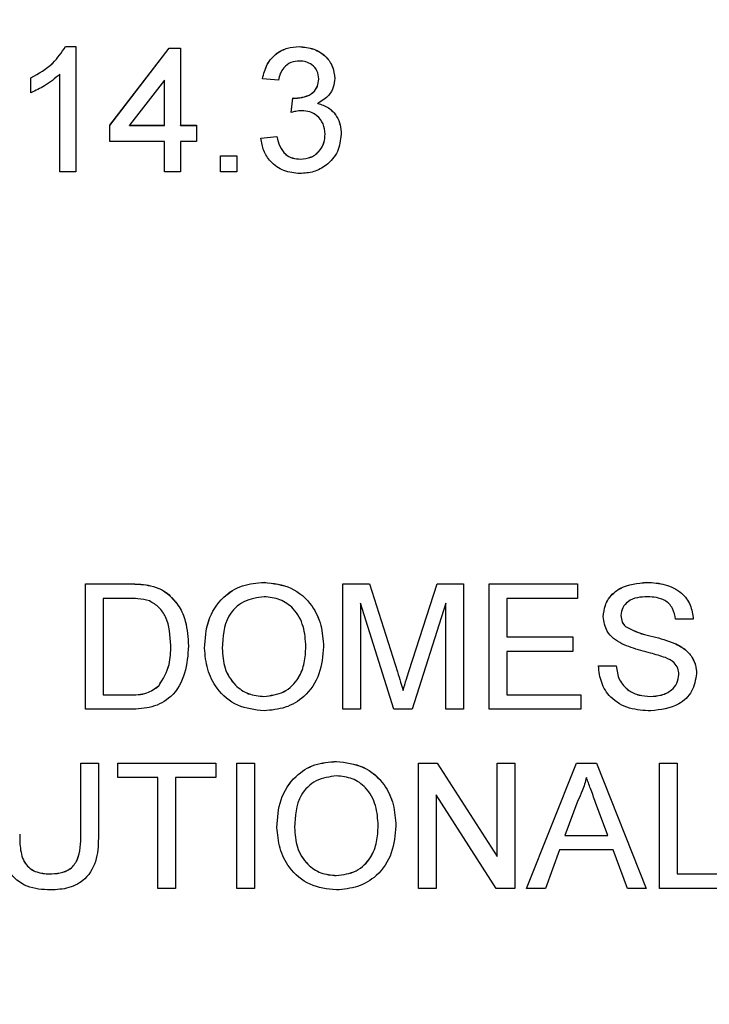
# Model space of a CAD drawing. Units: inches. Extents: x 0.3 to 21.8, y -29.1 to 35.3.
# Drawn here: x 5.9 to 5.9, y 8.4 to 8.5 of the extents above; entities that cross this region are included whole.
import ezdxf

# ---------------------------------------------------------------- set-up
doc = ezdxf.new("R2010")
doc.units = ezdxf.units.IN
doc.header["$MEASUREMENT"] = 0

msp = doc.modelspace()

# ---------------------------------------------------------------- linework, layer by layer
at = {"color": 7, "linetype": 'Continuous', "lineweight": 25}
for p, q in [((5.8589159, 8.51465811), (5.85963805, 8.51465811)), ((5.8589159, 8.51465375), (5.8589159, 8.51465811)), ((5.8589159, 8.51465375), (5.85963805, 8.51465375)), ((5.85963805, 8.51465811), (5.85963805, 8.50591344)), ((5.86199382, 8.50916466), (5.86614446, 8.514546)), ((5.86199382, 8.5091603), (5.86614446, 8.51454164)), ((5.86614446, 8.514546), (5.86692972, 8.514546)), ((5.86614446, 8.51454164), (5.86614446, 8.514546)), ((5.86614446, 8.51454164), (5.86692972, 8.51454164)), ((5.86692972, 8.514546), (5.86692972, 8.50916466)), ((5.87520997, 8.51465375), (5.87520997, 8.51465811)), ((5.85649703, 8.51143842), (5.85649703, 8.51247194)), ((5.85851626, 8.50591344), (5.85851626, 8.5127277)), ((5.86580792, 8.51231429), (5.86337854, 8.50916466)), ((5.86580792, 8.50916466), (5.86580792, 8.51231429)), ((5.87377267, 8.51230378), (5.87265087, 8.51241589)), ((5.87657716, 8.51239401), (5.87657716, 8.51239837)), ((5.87465959, 8.51006155), (5.87477527, 8.51107055)), ((5.87465959, 8.51005719), (5.87477527, 8.51106619)), ((5.87477527, 8.51106619), (5.87477527, 8.51107055)), ((5.87493653, 8.51105393), (5.87493653, 8.51105829)), ((5.87650529, 8.51069657), (5.87650529, 8.51070094)), ((5.86199382, 8.50804355), (5.86199382, 8.50916466)), ((5.86337854, 8.50916466), (5.86580792, 8.50916466)), ((5.86337854, 8.5091603), (5.86337854, 8.50916466)), ((5.86337854, 8.5091603), (5.86580792, 8.5091603)), ((5.86580792, 8.5091603), (5.86580792, 8.50916466)), ((5.86692972, 8.50916466), (5.86805151, 8.50916466)), ((5.86692972, 8.5091603), (5.86692972, 8.50916466)), ((5.86692972, 8.5091603), (5.86805151, 8.5091603)), ((5.86805151, 8.50916466), (5.86805151, 8.50804355)), ((5.86580792, 8.50804355), (5.86199382, 8.50804355)), ((5.86580792, 8.50591344), (5.86580792, 8.50804355)), ((5.86805151, 8.50804355), (5.86692972, 8.50804355)), ((5.86692972, 8.50804355), (5.86692972, 8.50591344)), ((5.87253869, 8.50826777), (5.87366049, 8.50837989)), ((5.87253869, 8.50826341), (5.87366049, 8.50837552)), ((5.87366049, 8.50837552), (5.87366049, 8.50837989)), ((5.87702587, 8.50854895), (5.87702587, 8.50855331)), ((5.86973421, 8.50703455), (5.870856, 8.50703455)), ((5.86973421, 8.50591344), (5.86973421, 8.50703455)), ((5.86973421, 8.50703019), (5.870856, 8.50703019)), ((5.870856, 8.50703455), (5.870856, 8.50591344)), ((5.87530111, 8.50680597), (5.87530111, 8.50681033)), ((5.85963805, 8.50591344), (5.85851626, 8.50591344)), ((5.86692972, 8.50591344), (5.86580792, 8.50591344)), ((5.870856, 8.50591344), (5.86973421, 8.50591344)), ((5.86031113, 8.47718095), (5.86330317, 8.47718095)), ((5.86031113, 8.46843628), (5.86031113, 8.47718095)), ((5.86031113, 8.47717659), (5.86330317, 8.47717659)), ((5.87276831, 8.4772887), (5.87276831, 8.47729307)), ((5.87825985, 8.47718095), (5.88011607, 8.47718095)), ((5.87825985, 8.46843628), (5.87825985, 8.47718095)), ((5.87825985, 8.47717659), (5.88011607, 8.47717659)), ((5.88011607, 8.47718095), (5.8820722, 8.47104462)), ((5.88011607, 8.47717659), (5.88011607, 8.47718095)), ((5.88011607, 8.47717659), (5.8820722, 8.47104026)), ((5.88289602, 8.47114972), (5.88483286, 8.47718095)), ((5.88289602, 8.47114536), (5.88483286, 8.47717659)), ((5.88483286, 8.47718095), (5.88667331, 8.47718095)), ((5.88483286, 8.47717659), (5.88483286, 8.47718095)), ((5.88483286, 8.47717659), (5.88667331, 8.47717659)), ((5.88667331, 8.47718095), (5.88667331, 8.46843628)), ((5.88846818, 8.47718095), (5.89463805, 8.47718095)), ((5.88846818, 8.46843628), (5.88846818, 8.47718095)), ((5.88846818, 8.47717659), (5.89463805, 8.47717659)), ((5.89463805, 8.47718095), (5.89463805, 8.47617195)), ((5.89947053, 8.4772887), (5.89947053, 8.47729307)), ((5.86484914, 8.47705047), (5.86484914, 8.47705483)), ((5.86612168, 8.4764251), (5.86612168, 8.47642946)), ((5.86331894, 8.47617195), (5.8615451, 8.47617195)), ((5.8615451, 8.47617195), (5.8615451, 8.46944529)), ((5.88181454, 8.46843628), (5.87949382, 8.47583562)), ((5.87949382, 8.47583562), (5.87949382, 8.46843628)), ((5.88543933, 8.47583562), (5.8831046, 8.46843628)), ((5.88543933, 8.46843628), (5.88543933, 8.47583562)), ((5.88970216, 8.47617195), (5.88970216, 8.47348129)), ((5.89463805, 8.47617195), (5.88970216, 8.47617195)), ((5.8976669, 8.47497466), (5.8976669, 8.47497902)), ((5.90271498, 8.47471451), (5.901481, 8.47471451)), ((5.89798065, 8.47420214), (5.89798065, 8.47420651)), ((5.88970216, 8.47348129), (5.89430151, 8.47348129)), ((5.88970216, 8.47347692), (5.88970216, 8.47348129)), ((5.88970216, 8.47347692), (5.89430151, 8.47347692)), ((5.89430151, 8.47348129), (5.89430151, 8.47247229)), ((5.90142141, 8.47302848), (5.90142141, 8.47303284)), ((5.86625664, 8.47287082), (5.86625664, 8.47287519)), ((5.86984639, 8.47267463), (5.86984639, 8.47267899)), ((5.87567972, 8.472799), (5.87567972, 8.47280336)), ((5.88970216, 8.47247229), (5.88970216, 8.46944529)), ((5.89430151, 8.47247229), (5.88970216, 8.47247229)), ((5.89609639, 8.47146329), (5.89733036, 8.47146329)), ((5.89609639, 8.47145892), (5.89733036, 8.47145892)), ((5.89733036, 8.47145892), (5.89733036, 8.47146329)), ((5.90170536, 8.47085457), (5.90170536, 8.47085894)), ((5.8654153, 8.47005929), (5.8654153, 8.47006365)), ((5.88246658, 8.46975624), (5.88246658, 8.4697606)), ((5.8615451, 8.46944092), (5.8615451, 8.46944529)), ((5.8615451, 8.46944529), (5.86334874, 8.46944529)), ((5.8615451, 8.46944092), (5.86334874, 8.46944092)), ((5.87275779, 8.46932881), (5.87275779, 8.46933317)), ((5.88970216, 8.46944529), (5.89486241, 8.46944529)), ((5.88970216, 8.46944092), (5.88970216, 8.46944529)), ((5.88970216, 8.46944092), (5.89486241, 8.46944092)), ((5.89486241, 8.46944529), (5.89486241, 8.46843628)), ((5.89970716, 8.46932881), (5.89970716, 8.46933317)), ((5.86344514, 8.46843628), (5.86031113, 8.46843628)), ((5.87949382, 8.46843628), (5.87825985, 8.46843628)), ((5.8831046, 8.46843628), (5.88181454, 8.46843628)), ((5.88667331, 8.46843628), (5.88543933, 8.46843628)), ((5.89486241, 8.46843628), (5.88846818, 8.46843628)), ((5.87781639, 8.46479632), (5.87781639, 8.46480068)), ((5.85997459, 8.46468857), (5.86120857, 8.46468857)), ((5.85997459, 8.45971539), (5.85997459, 8.46468857)), ((5.85997459, 8.46468421), (5.86120857, 8.46468421)), ((5.86120857, 8.46468857), (5.86120857, 8.45965758)), ((5.86255472, 8.46468857), (5.86939767, 8.46468857)), ((5.86255472, 8.46367957), (5.86255472, 8.46468857)), ((5.86255472, 8.46468421), (5.86939767, 8.46468421)), ((5.86939767, 8.46468857), (5.86939767, 8.46367957)), ((5.870856, 8.46468857), (5.87208998, 8.46468857)), ((5.870856, 8.4559439), (5.870856, 8.46468857)), ((5.870856, 8.46468421), (5.87208998, 8.46468421)), ((5.87208998, 8.46468857), (5.87208998, 8.4559439)), ((5.88353228, 8.46468857), (5.88483637, 8.46468857)), ((5.88353228, 8.4559439), (5.88353228, 8.46468857)), ((5.88353228, 8.46468421), (5.88483637, 8.46468421)), ((5.88483637, 8.46468857), (5.88902908, 8.45816335)), ((5.88483637, 8.46468421), (5.88483637, 8.46468857)), ((5.88483637, 8.46468421), (5.88902908, 8.45815899)), ((5.88902908, 8.46468857), (5.89026305, 8.46468857)), ((5.88902908, 8.45816335), (5.88902908, 8.46468857)), ((5.88902908, 8.46468421), (5.89026305, 8.46468421)), ((5.89026305, 8.46468857), (5.89026305, 8.4559439)), ((5.89108512, 8.4559439), (5.89455918, 8.46468857)), ((5.89108685, 8.4559439), (5.89455918, 8.46468421)), ((5.89455918, 8.46468857), (5.8959509, 8.46468857)), ((5.89455918, 8.46468421), (5.89455918, 8.46468857)), ((5.89455918, 8.46468421), (5.8959509, 8.46468421)), ((5.8959509, 8.46468857), (5.89942496, 8.4559439)), ((5.8959509, 8.46468421), (5.8959509, 8.46468857)), ((5.8959509, 8.46468421), (5.89942323, 8.4559439)), ((5.90035921, 8.46468857), (5.90159318, 8.46468857)), ((5.90035921, 8.4559439), (5.90035921, 8.46468857)), ((5.90035921, 8.46468421), (5.90159318, 8.46468421)), ((5.90159318, 8.46468857), (5.90159318, 8.4569529)), ((5.86535921, 8.46367957), (5.86255472, 8.46367957)), ((5.86535921, 8.4559439), (5.86535921, 8.46367957)), ((5.86939767, 8.46367957), (5.86659318, 8.46367957)), ((5.86659318, 8.46367957), (5.86659318, 8.4559439)), ((5.88895897, 8.4559439), (5.88476626, 8.46246912)), ((5.88476626, 8.46246912), (5.88476626, 8.4559439)), ((5.89465733, 8.46206447), (5.89376165, 8.45964357)), ((5.89674843, 8.45964357), (5.89589832, 8.46194185)), ((5.87489446, 8.46018224), (5.87489446, 8.46018661)), ((5.8807278, 8.46030662), (5.8807278, 8.46031098)), ((5.85997459, 8.45971103), (5.85997459, 8.45971539)), ((5.89376165, 8.45963921), (5.89376165, 8.45964357)), ((5.89376165, 8.45964357), (5.89674843, 8.45964357)), ((5.89376165, 8.45963921), (5.89674843, 8.45963921)), ((5.89674843, 8.45963921), (5.89674843, 8.45964357)), ((5.89339006, 8.45863457), (5.89239446, 8.4559439)), ((5.89712002, 8.45863457), (5.89339006, 8.45863457)), ((5.89811562, 8.4559439), (5.89712002, 8.45863457)), ((5.88902908, 8.45815899), (5.88902908, 8.45816335)), ((5.85776781, 8.45694854), (5.85776781, 8.4569529)), ((5.87780587, 8.45683643), (5.87780587, 8.45684079)), ((5.90159318, 8.4569529), (5.90574382, 8.4569529)), ((5.90159318, 8.45694854), (5.90159318, 8.4569529)), ((5.90159318, 8.45694854), (5.90574382, 8.45694854)), ((5.86659318, 8.4559439), (5.86535921, 8.4559439)), ((5.87208998, 8.4559439), (5.870856, 8.4559439)), ((5.88476626, 8.4559439), (5.88353228, 8.4559439)), ((5.89026305, 8.4559439), (5.88895897, 8.4559439)), ((5.89239446, 8.4559439), (5.89108512, 8.4559439)), ((5.89942496, 8.4559439), (5.89811562, 8.4559439)), ((5.90574382, 8.4559439), (5.90035921, 8.4559439))]:
    msp.add_line(p, q, dxfattribs=at)
at = {"color": 9, "linetype": 'Continuous', "lineweight": 18}
for p, q in [((5.86330317, 8.47717659), (5.86330317, 8.47718095)), ((5.8820722, 8.47104026), (5.8820722, 8.47104462)), ((5.88289602, 8.47114536), (5.88289602, 8.47114972)), ((5.86334874, 8.46944092), (5.86334874, 8.46944529))]:
    msp.add_line(p, q, dxfattribs=at)
msp.add_arc((5.7053662, 8.3146062), 0.625, 2, 90, dxfattribs=at)
at = {"color": 7, "linetype": 'Continuous', "lineweight": 25}
for points, knots in [([(5.85649703, 8.51247194), (5.85704294, 8.51278029), (5.85801703, 8.51333048), (5.85864143, 8.51425272), (5.8589159, 8.51465811)], [0, 0, 0, 0, 0.560427428, 1, 1, 1, 1]), ([(5.85649703, 8.51246758), (5.85704294, 8.51277592), (5.85801703, 8.51332612), (5.85864143, 8.51424836), (5.8589159, 8.51465375)], [0, 0, 0, 0, 0.560427428, 1, 1, 1, 1]), ([(5.87265087, 8.51241589), (5.87273712, 8.5127559), (5.87290931, 8.51343473), (5.87356886, 8.51419233), (5.8743862, 8.51460163), (5.87493524, 8.51463928), (5.87520997, 8.51465811)], [0, 0, 0, 0, 0.28025318, 0.55952277, 0.77959242, 1, 1, 1, 1]), ([(5.87265087, 8.51241153), (5.87273712, 8.51275154), (5.87290931, 8.51343037), (5.87356886, 8.51418796), (5.8743862, 8.51459727), (5.87493524, 8.51463491), (5.87520997, 8.51465375)], [0, 0, 0, 0, 0.28025318, 0.55952277, 0.77959242, 1, 1, 1, 1]), ([(5.87520997, 8.51465811), (5.87555719, 8.51462315), (5.876251, 8.51455329), (5.87709376, 8.51401473), (5.87760319, 8.51325257), (5.87766704, 8.51270757), (5.87769895, 8.51243516)], [0, 0, 0, 0, 0.2801842, 0.55985531, 0.77999994, 1, 1, 1, 1]), ([(5.87520997, 8.51465375), (5.87555719, 8.51461879), (5.876251, 8.51454893), (5.87709376, 8.51401037), (5.87760319, 8.51324821), (5.87766704, 8.51270321), (5.87769895, 8.51243079)], [0, 0, 0, 0, 0.280184196, 0.55985531, 0.779999939, 1, 1, 1, 1]), ([(5.87524502, 8.51364911), (5.8750386, 8.51363047), (5.87462639, 8.51359324), (5.87414185, 8.51324114), (5.873875, 8.51277747), (5.8738068, 8.51246179), (5.87377267, 8.51230378)], [0, 0, 0, 0, 0.28000144, 0.55913078, 0.77932005, 1, 1, 1, 1]), ([(5.87657716, 8.51239837), (5.87655539, 8.5125905), (5.87651187, 8.51297477), (5.87614216, 8.51339295), (5.87569692, 8.51361787), (5.87539576, 8.51363869), (5.87524502, 8.51364911)], [0, 0, 0, 0, 0.27945999, 0.558952258, 0.779255278, 1, 1, 1, 1]), ([(5.85851626, 8.5127277), (5.85816952, 8.51243917), (5.85755001, 8.51192366), (5.85681893, 8.51158676), (5.85649703, 8.51143842)], [0, 0, 0, 0, 0.55968587, 1, 1, 1, 1]), ([(5.87493653, 8.51105829), (5.87515837, 8.5110782), (5.87560174, 8.511118), (5.87617338, 8.51139651), (5.87653675, 8.51187023), (5.87656367, 8.5122221), (5.87657716, 8.51239837)], [0, 0, 0, 0, 0.28068033, 0.56095141, 0.78005681, 1, 1, 1, 1]), ([(5.87493653, 8.51105393), (5.87515837, 8.51107384), (5.87560174, 8.51111363), (5.87617338, 8.51139215), (5.87653675, 8.51186586), (5.87656367, 8.51221774), (5.87657716, 8.51239401)], [0, 0, 0, 0, 0.28068033, 0.56095141, 0.78005681, 1, 1, 1, 1]), ([(5.87769895, 8.51243516), (5.87767912, 8.51222717), (5.87763944, 8.51181119), (5.87725938, 8.51114107), (5.87679104, 8.51086772), (5.87650529, 8.51070094)], [0, 0, 0, 0, 0.2804963, 0.56100335, 1, 1, 1, 1]), ([(5.87477527, 8.51107055), (5.8748053, 8.51106727), (5.87485892, 8.51106141), (5.87491282, 8.51105924), (5.87493653, 8.51105829)], [0, 0, 0, 0, 0.56000314, 1, 1, 1, 1]), ([(5.87477527, 8.51106619), (5.8748053, 8.51106291), (5.87485892, 8.51105704), (5.87491282, 8.51105488), (5.87493653, 8.51105393)], [0, 0, 0, 0, 0.56000314, 1, 1, 1, 1]), ([(5.87538525, 8.51018067), (5.87524778, 8.51017048), (5.87500219, 8.51015227), (5.87476431, 8.51008928), (5.87465959, 8.51006155)], [0, 0, 0, 0, 0.55977209, 1, 1, 1, 1]), ([(5.87702587, 8.50855331), (5.87700098, 8.50879623), (5.87695124, 8.50928179), (5.87651008, 8.50982875), (5.87595716, 8.51013771), (5.87557597, 8.51016635), (5.87538525, 8.51018067)], [0, 0, 0, 0, 0.27974674, 0.55917089, 0.77944362, 1, 1, 1, 1]), ([(5.87650529, 8.51070094), (5.87676922, 8.51061435), (5.87729669, 8.5104413), (5.87783581, 8.50985667), (5.87811189, 8.50919506), (5.87813573, 8.50876151), (5.87814767, 8.50854455)], [0, 0, 0, 0, 0.27980724, 0.55918542, 0.77940815, 1, 1, 1, 1]), ([(5.87650529, 8.51069657), (5.87676922, 8.51060998), (5.87729669, 8.51043693), (5.87783581, 8.50985231), (5.87811189, 8.5091907), (5.87813573, 8.50875715), (5.87814767, 8.50854019)], [0, 0, 0, 0, 0.27980724, 0.55918542, 0.77940815, 1, 1, 1, 1]), ([(5.8752608, 8.50580133), (5.87487938, 8.50583591), (5.87411732, 8.50590499), (5.87323275, 8.5065533), (5.87268865, 8.50738166), (5.8725887, 8.50797227), (5.87253869, 8.50826777)], [0, 0, 0, 0, 0.27991052, 0.55924905, 0.77947627, 1, 1, 1, 1]), ([(5.87366049, 8.50837989), (5.87371808, 8.50815331), (5.87383293, 8.50770151), (5.87419988, 8.50713728), (5.87474931, 8.50684707), (5.87511696, 8.50682259), (5.87530111, 8.50681033)], [0, 0, 0, 0, 0.28088107, 0.56007272, 0.7796532, 1, 1, 1, 1]), ([(5.87366049, 8.50837552), (5.87371808, 8.50814895), (5.87383293, 8.50769715), (5.87419988, 8.50713292), (5.87474931, 8.5068427), (5.87511696, 8.50681823), (5.87530111, 8.50680597)], [0, 0, 0, 0, 0.28088107, 0.56007272, 0.7796532, 1, 1, 1, 1]), ([(5.87814767, 8.50854455), (5.87809662, 8.50812795), (5.87799448, 8.50729436), (5.87719798, 8.50638689), (5.87624333, 8.50587205), (5.87558846, 8.50582491), (5.8752608, 8.50580133)], [0, 0, 0, 0, 0.27940068, 0.55906421, 0.77937834, 1, 1, 1, 1]), ([(5.87530111, 8.50681033), (5.87556013, 8.50683446), (5.87607744, 8.50688265), (5.87665477, 8.5073582), (5.87697998, 8.50794586), (5.87701057, 8.50835072), (5.87702587, 8.50855331)], [0, 0, 0, 0, 0.27988313, 0.55899319, 0.77931899, 1, 1, 1, 1]), ([(5.87530111, 8.50680597), (5.87556013, 8.5068301), (5.87607744, 8.50687829), (5.87665477, 8.50735384), (5.87697998, 8.5079415), (5.87701057, 8.50834635), (5.87702587, 8.50854895)], [0, 0, 0, 0, 0.27988313, 0.55899319, 0.77931899, 1, 1, 1, 1]), ([(5.86330317, 8.47718095), (5.86359382, 8.47717981), (5.86411267, 8.47717778), (5.86462417, 8.47709239), (5.86484914, 8.47705483)], [0, 0, 0, 0, 0.560174013, 1, 1, 1, 1]), ([(5.86330317, 8.47717659), (5.86359382, 8.47717545), (5.86411267, 8.47717342), (5.86462417, 8.47708803), (5.86484914, 8.47705047)], [0, 0, 0, 0, 0.56017401, 1, 1, 1, 1]), ([(5.86861241, 8.47269301), (5.8686555, 8.47334922), (5.86874142, 8.47465798), (5.86976321, 8.47624784), (5.87122339, 8.47716766), (5.87225298, 8.47725123), (5.87276831, 8.47729307)], [0, 0, 0, 0, 0.280570395, 0.559574615, 0.779560769, 1, 1, 1, 1]), ([(5.86861241, 8.47268864), (5.8686555, 8.47334485), (5.86874142, 8.47465361), (5.86976321, 8.47624348), (5.87122339, 8.47716329), (5.87225298, 8.47724687), (5.87276831, 8.4772887)], [0, 0, 0, 0, 0.280570395, 0.559574615, 0.779560769, 1, 1, 1, 1]), ([(5.87276831, 8.47729307), (5.87341224, 8.47721742), (5.87469885, 8.47706626), (5.87611597, 8.47583026), (5.87681152, 8.47430786), (5.87687962, 8.47329934), (5.87691369, 8.47279461)], [0, 0, 0, 0, 0.27956445, 0.55858412, 0.77908716, 1, 1, 1, 1]), ([(5.87276831, 8.4772887), (5.87341224, 8.47721305), (5.87469885, 8.4770619), (5.87611597, 8.4758259), (5.87681152, 8.4743035), (5.87687962, 8.47329497), (5.87691369, 8.47279024)], [0, 0, 0, 0, 0.27956445, 0.55858412, 0.77908716, 1, 1, 1, 1]), ([(5.89643292, 8.47489844), (5.89646224, 8.47516784), (5.89652087, 8.47570673), (5.8969571, 8.47641371), (5.89790477, 8.47714293), (5.89882516, 8.47723118), (5.89947053, 8.47729307)], [0, 0, 0, 0, 0.18702865, 0.37412378, 0.56114019, 1, 1, 1, 1]), ([(5.89643292, 8.47489408), (5.89646224, 8.47516348), (5.89652087, 8.47570236), (5.8969571, 8.47640935), (5.89790477, 8.47713857), (5.89882516, 8.47722682), (5.89947053, 8.4772887)], [0, 0, 0, 0, 0.18702865, 0.374123777, 0.561140189, 1, 1, 1, 1]), ([(5.89947053, 8.47729307), (5.8999042, 8.47726582), (5.90076931, 8.47721146), (5.90188891, 8.47666175), (5.90257416, 8.47573272), (5.90266801, 8.47505412), (5.90271498, 8.47471451)], [0, 0, 0, 0, 0.28079722, 0.56015084, 0.77987671, 1, 1, 1, 1]), ([(5.89947053, 8.4772887), (5.8999042, 8.47726146), (5.90076931, 8.4772071), (5.90188891, 8.47665738), (5.90257416, 8.47572836), (5.90266801, 8.47504975), (5.90271498, 8.47471015)], [0, 0, 0, 0, 0.28079722, 0.56015084, 0.77987671, 1, 1, 1, 1]), ([(5.86484914, 8.47705483), (5.86510833, 8.47698064), (5.8655713, 8.47684811), (5.86595346, 8.47655741), (5.86612168, 8.47642946)], [0, 0, 0, 0, 0.55984653, 1, 1, 1, 1]), ([(5.86484914, 8.47705047), (5.86510833, 8.47697627), (5.8655713, 8.47684375), (5.86595346, 8.47655305), (5.86612168, 8.4764251)], [0, 0, 0, 0, 0.55984653, 1, 1, 1, 1]), ([(5.86612168, 8.47642946), (5.86637896, 8.47616321), (5.8668939, 8.47563033), (5.86739282, 8.47438227), (5.86745352, 8.47343482), (5.86749062, 8.47285592)], [0, 0, 0, 0, 0.279769044, 0.559928859, 1, 1, 1, 1]), ([(5.86612168, 8.4764251), (5.86637896, 8.47615884), (5.8668939, 8.47562597), (5.86739282, 8.47437791), (5.86745352, 8.47343046), (5.86749062, 8.47285155)], [0, 0, 0, 0, 0.279769044, 0.559928859, 1, 1, 1, 1]), ([(5.86476501, 8.47599153), (5.86449904, 8.47605644), (5.86402346, 8.47617252), (5.86353447, 8.47617213), (5.86331894, 8.47617195)], [0, 0, 0, 0, 0.559254556, 1, 1, 1, 1]), ([(5.86625664, 8.47287519), (5.86621736, 8.47356877), (5.86616256, 8.47453635), (5.86546352, 8.47558046), (5.86499752, 8.4758547), (5.86476501, 8.47599153)], [0, 0, 0, 0, 0.55914968, 0.78004033, 1, 1, 1, 1]), ([(5.87277532, 8.47628407), (5.87228396, 8.47621809), (5.87130228, 8.47608627), (5.86995482, 8.47476458), (5.86988754, 8.47347055), (5.86984639, 8.47267899)], [0, 0, 0, 0, 0.28012773, 0.55965286, 1, 1, 1, 1]), ([(5.87567972, 8.47280336), (5.87564974, 8.47328049), (5.87558995, 8.47423215), (5.87493502, 8.47543695), (5.87389984, 8.4761664), (5.87315022, 8.47624484), (5.87277532, 8.47628407)], [0, 0, 0, 0, 0.28079669, 0.5600682, 0.77998402, 1, 1, 1, 1]), ([(5.89951961, 8.47628407), (5.89928143, 8.47627552), (5.89880656, 8.47625848), (5.89817463, 8.47601363), (5.89774384, 8.47554045), (5.89769252, 8.47516601), (5.8976669, 8.47497902)], [0, 0, 0, 0, 0.28129027, 0.56082021, 0.78068028, 1, 1, 1, 1]), ([(5.901481, 8.47471451), (5.90143395, 8.47497586), (5.90134017, 8.4754968), (5.90063446, 8.4762118), (5.89994271, 8.47625664), (5.89951961, 8.47628407)], [0, 0, 0, 0, 0.28109672, 0.56028736, 1, 1, 1, 1]), ([(5.89772474, 8.47300832), (5.89752819, 8.47311978), (5.89713553, 8.47334246), (5.89657256, 8.47395663), (5.89648579, 8.47454191), (5.89643292, 8.47489844)], [0, 0, 0, 0, 0.28144516, 0.56227323, 1, 1, 1, 1]), ([(5.8976669, 8.47497902), (5.89768196, 8.474816), (5.89770888, 8.47452468), (5.89789756, 8.47430378), (5.89798065, 8.47420651)], [0, 0, 0, 0, 0.55961689, 1, 1, 1, 1]), ([(5.8976669, 8.47497466), (5.89768196, 8.47481163), (5.89770888, 8.47452032), (5.89789756, 8.47429942), (5.89798065, 8.47420214)], [0, 0, 0, 0, 0.55961689, 1, 1, 1, 1]), ([(5.89798065, 8.47420651), (5.89835029, 8.47402181), (5.89896085, 8.47371673), (5.89988999, 8.47351609), (5.90066761, 8.4733127), (5.90117018, 8.47312611), (5.90142141, 8.47303284)], [0, 0, 0, 0, 0.33840831, 0.55897415, 0.77953514, 1, 1, 1, 1]), ([(5.89798065, 8.47420214), (5.89835029, 8.47401745), (5.89896085, 8.47371237), (5.89988999, 8.47351173), (5.90066761, 8.47330833), (5.90117018, 8.47312175), (5.90142141, 8.47302848)], [0, 0, 0, 0, 0.33840831, 0.55897415, 0.77953514, 1, 1, 1, 1]), ([(5.90077287, 8.47203961), (5.90042732, 8.47215051), (5.89985805, 8.47233321), (5.89905087, 8.47253635), (5.89837266, 8.47273085), (5.89794067, 8.47291585), (5.89772474, 8.47300832)], [0, 0, 0, 0, 0.33993933, 0.56002492, 0.78008245, 1, 1, 1, 1]), ([(5.90142141, 8.47303284), (5.90165307, 8.47291553), (5.9021157, 8.47268125), (5.90261758, 8.47214406), (5.9028977, 8.471529), (5.90292545, 8.47112206), (5.90293933, 8.4709185)], [0, 0, 0, 0, 0.28037134, 0.55990891, 0.77985887, 1, 1, 1, 1]), ([(5.90142141, 8.47302848), (5.90165307, 8.47291117), (5.9021157, 8.47267689), (5.90261758, 8.4721397), (5.9028977, 8.47152464), (5.90292545, 8.47111769), (5.90293933, 8.47091413)], [0, 0, 0, 0, 0.28037134, 0.55990891, 0.77985887, 1, 1, 1, 1]), ([(5.86749062, 8.47285592), (5.86744653, 8.47221734), (5.86735862, 8.47094412), (5.86646777, 8.46929901), (5.86495644, 8.46849855), (5.86395029, 8.4684571), (5.86344514, 8.46843628)], [0, 0, 0, 0, 0.28083997, 0.55995172, 0.77906847, 1, 1, 1, 1]), ([(5.8654153, 8.47006365), (5.86570795, 8.47054838), (5.86623294, 8.47141794), (5.86624937, 8.47242813), (5.86625664, 8.47287519)], [0, 0, 0, 0, 0.55745225, 1, 1, 1, 1]), ([(5.8654153, 8.47005929), (5.86570795, 8.47054402), (5.86623294, 8.47141358), (5.86624937, 8.47242377), (5.86625664, 8.47287082)], [0, 0, 0, 0, 0.55745225, 1, 1, 1, 1]), ([(5.87276305, 8.46832417), (5.87213084, 8.46839663), (5.8708674, 8.46854142), (5.8694679, 8.46973686), (5.86874205, 8.47120991), (5.86865563, 8.47219853), (5.86861241, 8.47269301)], [0, 0, 0, 0, 0.27959997, 0.55876532, 0.77931029, 1, 1, 1, 1]), ([(5.86984639, 8.47267899), (5.86987612, 8.47221099), (5.86993545, 8.47127738), (5.87064112, 8.47013613), (5.87165625, 8.46943779), (5.87239051, 8.46936806), (5.87275779, 8.46933317)], [0, 0, 0, 0, 0.28065662, 0.559885, 0.77984923, 1, 1, 1, 1]), ([(5.86984639, 8.47267463), (5.86987612, 8.47220663), (5.86993545, 8.47127302), (5.87064112, 8.47013177), (5.87165625, 8.46943343), (5.87239051, 8.46936369), (5.87275779, 8.46932881)], [0, 0, 0, 0, 0.28065662, 0.559885, 0.77984923, 1, 1, 1, 1]), ([(5.87275779, 8.46933317), (5.87323768, 8.46939443), (5.87419744, 8.46951694), (5.87519192, 8.47051732), (5.87562726, 8.47167715), (5.87566222, 8.47242763), (5.87567972, 8.47280336)], [0, 0, 0, 0, 0.27910019, 0.55819199, 0.77880636, 1, 1, 1, 1]), ([(5.87275779, 8.46932881), (5.87323768, 8.46939007), (5.87419744, 8.46951258), (5.87519192, 8.47051296), (5.87562726, 8.47167279), (5.87566222, 8.47242327), (5.87567972, 8.472799)], [0, 0, 0, 0, 0.27910019, 0.55819199, 0.77880636, 1, 1, 1, 1]), ([(5.87691369, 8.47279461), (5.87685843, 8.47215366), (5.87674814, 8.47087453), (5.87572886, 8.46932093), (5.87427062, 8.46847034), (5.87326575, 8.46837291), (5.87276305, 8.46832417)], [0, 0, 0, 0, 0.28035303, 0.55950225, 0.77963533, 1, 1, 1, 1]), ([(5.90170536, 8.47085894), (5.90169121, 8.47100975), (5.90166292, 8.47131127), (5.90134235, 8.47177129), (5.9009889, 8.47193782), (5.90077287, 8.47203961)], [0, 0, 0, 0, 0.2800885, 0.55997049, 1, 1, 1, 1]), ([(5.8820722, 8.47104462), (5.88214724, 8.47080537), (5.88228126, 8.47037815), (5.88240995, 8.46994929), (5.88246658, 8.4697606)], [0, 0, 0, 0, 0.560001854, 1, 1, 1, 1]), ([(5.8820722, 8.47104026), (5.88214724, 8.47080101), (5.88228126, 8.47037379), (5.88240995, 8.46994493), (5.88246658, 8.46975624)], [0, 0, 0, 0, 0.56000185, 1, 1, 1, 1]), ([(5.88246658, 8.4697606), (5.88254522, 8.47002037), (5.88268566, 8.47048425), (5.88283174, 8.47094638), (5.88289602, 8.47114972)], [0, 0, 0, 0, 0.55999692, 1, 1, 1, 1]), ([(5.88246658, 8.46975624), (5.88254522, 8.47001601), (5.88268566, 8.47047989), (5.88283174, 8.47094202), (5.88289602, 8.47114536)], [0, 0, 0, 0, 0.55999692, 1, 1, 1, 1]), ([(5.8997615, 8.46832417), (5.89925128, 8.46835017), (5.8982346, 8.46840197), (5.89695466, 8.46913363), (5.89623344, 8.47026871), (5.89614209, 8.4710649), (5.89609639, 8.47146329)], [0, 0, 0, 0, 0.28081353, 0.55956288, 0.77961982, 1, 1, 1, 1]), ([(5.89733036, 8.47146329), (5.89738012, 8.47112969), (5.89747917, 8.47046557), (5.89812773, 8.46973844), (5.89892177, 8.46938788), (5.89944525, 8.46935142), (5.89970716, 8.46933317)], [0, 0, 0, 0, 0.28063197, 0.55867442, 0.77919731, 1, 1, 1, 1]), ([(5.89733036, 8.47145892), (5.89738012, 8.47112533), (5.89747917, 8.47046121), (5.89812773, 8.46973408), (5.89892177, 8.46938351), (5.89944525, 8.46934705), (5.89970716, 8.46932881)], [0, 0, 0, 0, 0.28063197, 0.55867442, 0.77919731, 1, 1, 1, 1]), ([(5.90293933, 8.4709185), (5.90286927, 8.47049259), (5.9027291, 8.46964048), (5.90154259, 8.46852885), (5.90043698, 8.4684018), (5.8997615, 8.46832417)], [0, 0, 0, 0, 0.2799417, 0.56007966, 1, 1, 1, 1]), ([(5.89970716, 8.46933317), (5.8999696, 8.4693497), (5.90049351, 8.46938268), (5.90117027, 8.4697041), (5.90161631, 8.47024266), (5.90167569, 8.47065357), (5.90170536, 8.47085894)], [0, 0, 0, 0, 0.28091717, 0.56081274, 0.7805018, 1, 1, 1, 1]), ([(5.89970716, 8.46932881), (5.8999696, 8.46934533), (5.90049351, 8.46937832), (5.90117027, 8.46969974), (5.90161631, 8.4702383), (5.90167569, 8.47064921), (5.90170536, 8.47085457)], [0, 0, 0, 0, 0.28091717, 0.56081274, 0.7805018, 1, 1, 1, 1]), ([(5.86334874, 8.46944529), (5.86377362, 8.46944573), (5.86452982, 8.46944653), (5.86514553, 8.46987564), (5.8654153, 8.47006365)], [0, 0, 0, 0, 0.56186102, 1, 1, 1, 1]), ([(5.86334874, 8.46944092), (5.86377362, 8.46944137), (5.86452982, 8.46944217), (5.86514553, 8.46987128), (5.8654153, 8.47005929)], [0, 0, 0, 0, 0.56186102, 1, 1, 1, 1]), ([(5.87366049, 8.46020062), (5.87370357, 8.46085683), (5.8737895, 8.46216559), (5.87481129, 8.46375545), (5.87627147, 8.46467527), (5.87730106, 8.46475885), (5.87781639, 8.46480068)], [0, 0, 0, 0, 0.2805704, 0.55957461, 0.77956077, 1, 1, 1, 1]), ([(5.87366049, 8.46019626), (5.87370357, 8.46085247), (5.8737895, 8.46216123), (5.87481129, 8.46375109), (5.87627147, 8.46467091), (5.87730106, 8.46475449), (5.87781639, 8.46479632)], [0, 0, 0, 0, 0.2805704, 0.55957461, 0.77956077, 1, 1, 1, 1]), ([(5.87781639, 8.46480068), (5.87846032, 8.46472503), (5.87974693, 8.46457388), (5.88116405, 8.46333787), (5.8818596, 8.46181547), (5.88192769, 8.46080695), (5.88196177, 8.46030222)], [0, 0, 0, 0, 0.27956445, 0.55858412, 0.77908716, 1, 1, 1, 1]), ([(5.87781639, 8.46479632), (5.87846032, 8.46472067), (5.87974693, 8.46456952), (5.88116405, 8.46333351), (5.8818596, 8.46181111), (5.88192769, 8.46080259), (5.88196177, 8.46029786)], [0, 0, 0, 0, 0.279564447, 0.558584119, 0.779087157, 1, 1, 1, 1]), ([(5.8778234, 8.46379168), (5.87733203, 8.4637257), (5.87635036, 8.46359389), (5.8750029, 8.46227219), (5.87493562, 8.46097817), (5.87489446, 8.46018661)], [0, 0, 0, 0, 0.28012773, 0.55965286, 1, 1, 1, 1]), ([(5.8807278, 8.46031098), (5.88069782, 8.4607881), (5.88063803, 8.46173976), (5.8799831, 8.46294456), (5.87894792, 8.46367401), (5.8781983, 8.46375245), (5.8778234, 8.46379168)], [0, 0, 0, 0, 0.28079669, 0.560068196, 0.779984023, 1, 1, 1, 1]), ([(5.89525504, 8.46367957), (5.89517161, 8.46336748), (5.89502262, 8.4628101), (5.89476896, 8.46229233), (5.89465733, 8.46206447)], [0, 0, 0, 0, 0.55991459, 1, 1, 1, 1]), ([(5.89589832, 8.46194185), (5.89577787, 8.46226609), (5.89556279, 8.46284509), (5.89534907, 8.46342459), (5.89525504, 8.46367957)], [0, 0, 0, 0, 0.56000207, 1, 1, 1, 1]), ([(5.87781113, 8.45583179), (5.87717892, 8.45590424), (5.87591547, 8.45604903), (5.87451598, 8.45724448), (5.87379013, 8.45871753), (5.87370371, 8.45970615), (5.87366049, 8.46020062)], [0, 0, 0, 0, 0.27959997, 0.55876532, 0.77931029, 1, 1, 1, 1]), ([(5.87489446, 8.46018661), (5.8749242, 8.45971861), (5.87498352, 8.458785), (5.8756892, 8.45764375), (5.87670432, 8.45694541), (5.87743858, 8.45687567), (5.87780587, 8.45684079)], [0, 0, 0, 0, 0.28065662, 0.559885, 0.77984923, 1, 1, 1, 1]), ([(5.87489446, 8.46018224), (5.8749242, 8.45971425), (5.87498352, 8.45878063), (5.8756892, 8.45763939), (5.87670432, 8.45694104), (5.87743858, 8.45687131), (5.87780587, 8.45683643)], [0, 0, 0, 0, 0.28065662, 0.559885, 0.77984923, 1, 1, 1, 1]), ([(5.87780587, 8.45684079), (5.87828576, 8.45690205), (5.87924552, 8.45702456), (5.88024, 8.45802494), (5.88067534, 8.45918477), (5.88071029, 8.45993525), (5.8807278, 8.46031098)], [0, 0, 0, 0, 0.27910019, 0.55819199, 0.77880636, 1, 1, 1, 1]), ([(5.87780587, 8.45683643), (5.87828576, 8.45689768), (5.87924552, 8.4570202), (5.88024, 8.45802058), (5.88067534, 8.45918041), (5.88071029, 8.45993088), (5.8807278, 8.46030662)], [0, 0, 0, 0, 0.27910019, 0.55819199, 0.77880636, 1, 1, 1, 1]), ([(5.88196177, 8.46030222), (5.88190651, 8.45966128), (5.88179622, 8.45838214), (5.88077693, 8.45682854), (5.8793187, 8.45597795), (5.87831383, 8.45588053), (5.87781113, 8.45583179)], [0, 0, 0, 0, 0.28035303, 0.55950225, 0.77963533, 1, 1, 1, 1]), ([(5.85786421, 8.45583179), (5.85730696, 8.45586271), (5.85619952, 8.45592416), (5.85489215, 8.45695787), (5.85451893, 8.45836099), (5.85449153, 8.45922467), (5.8544778, 8.45965758)], [0, 0, 0, 0, 0.28072915, 0.5579036, 0.77840262, 1, 1, 1, 1]), ([(5.85571177, 8.45971539), (5.85571519, 8.45934525), (5.85572199, 8.45860951), (5.85604549, 8.45757217), (5.8568903, 8.45701531), (5.85747471, 8.45697374), (5.85776781, 8.4569529)], [0, 0, 0, 0, 0.28178763, 0.56012225, 0.77938626, 1, 1, 1, 1]), ([(5.85571177, 8.45971103), (5.85571519, 8.45934089), (5.85572199, 8.45860514), (5.85604549, 8.45756781), (5.8568903, 8.45701095), (5.85747471, 8.45696938), (5.85776781, 8.45694854)], [0, 0, 0, 0, 0.28178763, 0.56012225, 0.77938626, 1, 1, 1, 1]), ([(5.85776781, 8.4569529), (5.85802443, 8.4569643), (5.85853646, 8.45698705), (5.85928973, 8.45725757), (5.85997075, 8.45821119), (5.859973, 8.45909415), (5.85997459, 8.45971539)], [0, 0, 0, 0, 0.18756145, 0.3742387, 0.55971924, 1, 1, 1, 1]), ([(5.85776781, 8.45694854), (5.85802443, 8.45695994), (5.85853646, 8.45698269), (5.85928973, 8.45725321), (5.85997075, 8.45820683), (5.859973, 8.45908979), (5.85997459, 8.45971103)], [0, 0, 0, 0, 0.18756145, 0.3742387, 0.55971924, 1, 1, 1, 1]), ([(5.86120857, 8.45965758), (5.86119938, 8.45910826), (5.86118113, 8.45801761), (5.86044719, 8.45658612), (5.85915591, 8.45590119), (5.85829556, 8.45585497), (5.85786421, 8.45583179)], [0, 0, 0, 0, 0.2816273, 0.55915844, 0.77898261, 1, 1, 1, 1])]:
    msp.add_open_spline(points, degree=3, knots=knots, dxfattribs=at)

doc.saveas('drawing.dxf')
